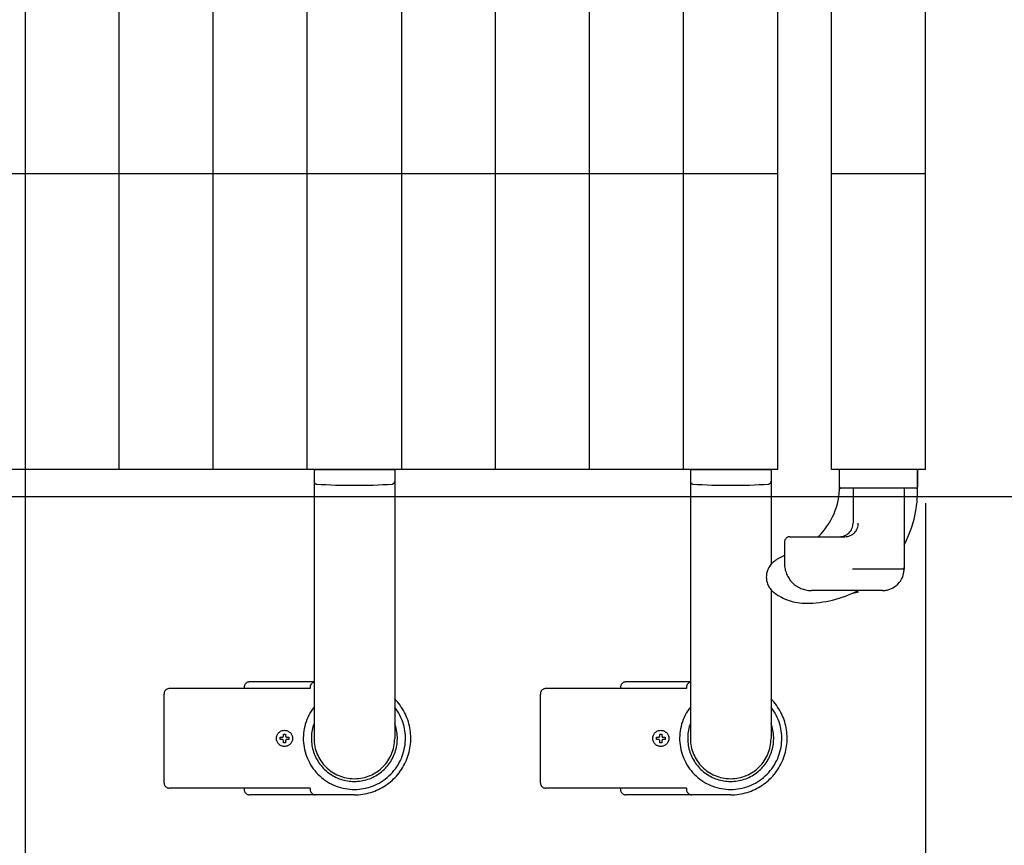
# Model space of a CAD drawing. Extents: x -60 to 21663, y -747 to 14596.
# Drawn here: x 7758 to 8124, y 11760 to 12067 of the extents above; entities that cross this region are included whole.
import ezdxf

# ---------------------------------------------------------------- set-up
doc = ezdxf.new("R2010")
doc.units = 0
doc.header["$LTSCALE"] = 70
doc.linetypes.add('PHANTOM2_20', pattern=[31.75, 15.875, -3.175, 3.175, -3.175, 3.175, -3.175])
doc.layers.add('_0-1_LAYER_1', color=7, linetype='CONTINUOUS')
doc.layers.add('_0-2_LAYER_2', color=7, linetype='CONTINUOUS')

msp = doc.modelspace()

# ---------------------------------------------------------------- linework, layer by layer
at = {"layer": '_0-1_LAYER_1', "color": 7, "linetype": 'PHANTOM2_20'}
for p, q in [((7760, 12310), (7760, 11900)), ((7795, 11900), (7795, 12310)), ((7830, 11900), (7830, 12310)), ((7865, 11900), (7865, 12310)), ((7900, 12310), (7900, 11900)), ((7935, 11900), (7935, 12310)), ((7970, 11900), (7970, 12310)), ((8005, 11900), (8005, 12310)), ((8095, 11900), (8095, 12310)), ((8095, 11900), (8095, 12310)), ((8040, 11900), (8040, 12300.22)), ((8060, 11900), (8060, 12285.59)), ((8060, 11900), (8060, 12285.59)), ((7760, 12010), (7725, 12010)), ((7830, 12010), (7760, 12010)), ((7865, 12010), (7830, 12010)), ((7900, 12010), (7865, 12010)), ((7935, 12010), (7900, 12010)), ((7970, 12010), (7935, 12010)), ((8005, 12010), (7970, 12010)), ((8040, 12010), (8005, 12010)), ((8095, 12010), (8060, 12010)), ((8095, 12010), (8060, 12010)), ((7760, 11900), (7725, 11900)), ((7830, 11900), (7760, 11900)), ((7865, 11900), (7830, 11900)), ((7900, 11900), (7865, 11900)), ((7867.5, 11900), (7867.5, 11800)), ((7867.5, 11900), (7897.5, 11900)), ((7897.5, 11900), (7897.5, 11800)), ((7935, 11900), (7900, 11900)), ((7970, 11900), (7935, 11900)), ((8005, 11900), (7970, 11900)), ((8040, 11900), (8005, 11900)), ((8007.5, 11900), (8007.5, 11800)), ((8007.5, 11900), (8037.5, 11900)), ((8037.5, 11900), (8037.5, 11864.72)), ((8095, 11900), (8060, 11900)), ((8095, 11900), (8060, 11900)), ((8063, 11893.5), (8063, 11900)), ((8063, 11893.71), (8063, 11900)), ((8092, 11900), (8092, 11893.5)), ((8092, 11891.75), (8092, 11900)), ((8091.5, 11893), (8063.5, 11893)), ((8068, 11893), (8068, 11880)), ((8087, 11893), (8087, 11863)), ((8044.5, 11875), (8064.97, 11875)), ((8042.5, 11873), (8042.5, 11865)), ((8067.75, 11863), (8086.5, 11863)), ((8037.5, 11855.28), (8037.5, 11800)), ((8079, 11855), (8052.5, 11855)), ((7867.5, 11821), (7843.5, 11821)), ((8007.5, 11821), (7983.5, 11821)), ((7811.69, 11783.5), (7811.69, 11816.5)), ((7866.05, 11818.5), (7813.69, 11818.5)), ((7841.5, 11819), (7841.5, 11818.5)), ((7866.05, 11819), (7866.05, 11818.5)), ((7951.69, 11783.5), (7951.69, 11816.5)), ((8006.05, 11818.5), (7953.69, 11818.5)), ((7981.5, 11819), (7981.5, 11818.5)), ((8006.05, 11819), (8006.05, 11818.5)), ((7854.9, 11799.6), (7854.9, 11800.4)), ((7854.9, 11800.4), (7855.6, 11800.4)), ((7855.6, 11799.6), (7854.9, 11799.6)), ((7856.1, 11800.9), (7856.1, 11801.6)), ((7856.1, 11801.6), (7856.9, 11801.6)), ((7856.1, 11798.4), (7856.1, 11799.1)), ((7856.9, 11798.4), (7856.1, 11798.4)), ((7856.9, 11801.6), (7856.9, 11800.9)), ((7856.9, 11799.1), (7856.9, 11798.4)), ((7857.4, 11800.4), (7858.1, 11800.4)), ((7858.1, 11799.6), (7857.4, 11799.6)), ((7858.1, 11800.4), (7858.1, 11799.6)), ((7994.9, 11799.6), (7994.9, 11800.4)), ((7994.9, 11800.4), (7995.6, 11800.4)), ((7995.6, 11799.6), (7994.9, 11799.6)), ((7996.1, 11800.9), (7996.1, 11801.6)), ((7996.1, 11801.6), (7996.9, 11801.6)), ((7996.1, 11798.4), (7996.1, 11799.1)), ((7996.9, 11798.4), (7996.1, 11798.4)), ((7996.9, 11801.6), (7996.9, 11800.9)), ((7996.9, 11799.1), (7996.9, 11798.4)), ((7997.4, 11800.4), (7998.1, 11800.4)), ((7998.1, 11799.6), (7997.4, 11799.6)), ((7998.1, 11800.4), (7998.1, 11799.6)), ((7866.05, 11781.5), (7813.69, 11781.5)), ((7841.5, 11781.5), (7841.5, 11781)), ((7866.05, 11781.5), (7866.05, 11781)), ((8006.05, 11781.5), (7953.69, 11781.5)), ((7981.5, 11781.5), (7981.5, 11781)), ((8006.05, 11781.5), (8006.05, 11781)), ((7882.5, 11779), (7843.5, 11779)), ((8022.5, 11779), (7983.5, 11779))]:
    msp.add_line(p, q, dxfattribs=at)
for centre in [(7856.5, 11800), (7856.5, 11800), (7996.5, 11800), (7996.5, 11800)]:
    msp.add_circle(centre, 3, dxfattribs=at)
for centre, radius, start, end in [((7868.5, 11895.59), 1, 180, 266.1627), ((7882.5, 12104.31), 210.2, 266.1627, 273.8373), ((7896.5, 11895.59), 1, 273.8373, 0), ((8008.5, 11895.59), 1, 180, 266.1627), ((8022.5, 12104.31), 210.2, 266.1627, 273.8373), ((8036.5, 11895.59), 1, 273.8373, 0), ((8037, 11893.71), 26, 313.9682, 0), ((8063.5, 11893.5), 0.5, 180, 270), ((8091.5, 11893.5), 0.5, 270, 0), ((8050.5, 11891.75), 41.5, 331.5843, 0), ((8063, 11880), 5, 270, 0), ((8064.97, 11880), 5, 270, 0), ((8044.5, 11873), 2, 90, 180), ((8050.5, 11850), 19.75, 113.8951, 126.8699), ((8043, 11860), 7.25, 126.8699, 233.1301), ((8052.5, 11865), 10, 180, 270), ((8079, 11863), 8, 270, 0), ((8086.5, 11863.5), 0.5, 270, 0), ((8050.5, 11870), 19.75, 233.1301, 270), ((8050.5, 11891.75), 41.5, 270, 297.6817), ((8022.5, 12079.54), 230, 281.3806, 281.9345), ((7843.5, 11819), 2, 90, 180), ((7868.05, 11819), 2, 105.8728, 180), ((7983.5, 11819), 2, 90, 180), ((8008.05, 11819), 2, 105.8728, 180), ((7813.69, 11816.5), 2, 90, 180), ((7953.69, 11816.5), 2, 90, 180), ((7882.5, 11800), 21, 270, 44.4153), ((8022.5, 11800), 21, 270, 44.4153), ((7882.5, 11800), 19, 142.1364, 37.8636), ((8022.5, 11800), 19, 142.1364, 37.8636), ((7882.5, 11800), 16, 159.6359, 20.3641), ((8022.5, 11800), 16, 159.6359, 20.3641), ((7855.6, 11800.9), 0.5, 270, 0), ((7855.6, 11799.1), 0.5, 0, 90), ((7857.4, 11800.9), 0.5, 180, 270), ((7857.4, 11799.1), 0.5, 90, 180), ((7882.5, 11800), 15, 180, 0), ((7995.6, 11800.9), 0.5, 270, 0), ((7995.6, 11799.1), 0.5, 0, 90), ((7997.4, 11800.9), 0.5, 180, 270), ((7997.4, 11799.1), 0.5, 90, 180), ((8022.5, 11800), 15, 180, 0), ((7813.69, 11783.5), 2, 180, 270), ((7953.69, 11783.5), 2, 180, 270), ((7843.5, 11781), 2, 180, 270), ((7868.05, 11781), 2, 180, 270), ((7983.5, 11781), 2, 180, 270), ((8008.05, 11781), 2, 180, 270)]:
    msp.add_arc(centre, radius, start, end, dxfattribs=at)
at = {"layer": '_0-2_LAYER_2', "color": 7, "linetype": 'Continuous'}
for p, q in [((7760, 11962.5), (7760, 11177.5)), ((7647.5, 11890), (8857.5, 11890)), ((8095, 11887.5), (8095, 11427.5))]:
    msp.add_line(p, q, dxfattribs=at)

doc.saveas('drawing.dxf')
